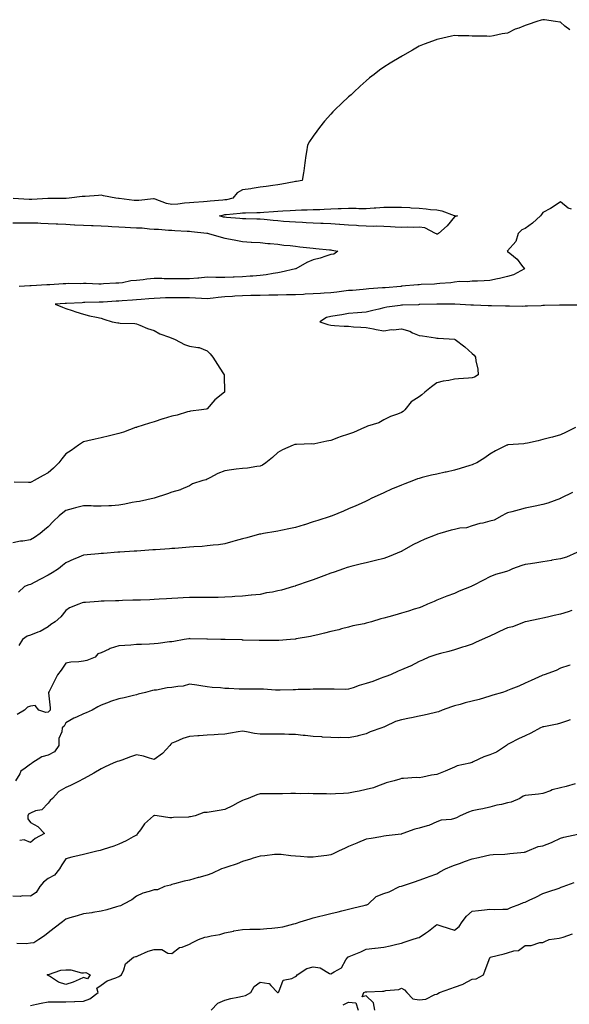
# Model space of a CAD drawing. Units: inches. Extents: x 968483 to 971123, y 7329578 to 7332218.
# Drawn here: x 968782 to 969093, y 7330385 to 7330943 of the extents above; entities that cross this region are included whole.
import ezdxf

# ---------------------------------------------------------------- set-up
doc = ezdxf.new("R2010")
doc.units = ezdxf.units.IN
doc.header["$MEASUREMENT"] = 0
doc.layers.add('Contour_96847329', color=7, linetype='Continuous', true_color=0x9122b6)

msp = doc.modelspace()

# ---------------------------------------------------------------- linework, layer by layer
at = {"layer": 'Contour_96847329'}
for points in [[(969093.33, 7330937.21, 3301), (969090.55, 7330939.42, 3301), (969088.05, 7330941.53, 3301), (969087.71, 7330941.57, 3301), (969085.19, 7330941.92, 3301), (969079.02, 7330942.89, 3301), (969078.05, 7330943.01, 3301), (969077.15, 7330942.82, 3301), (969074.58, 7330941.92, 3301), (969069.62, 7330940.35, 3301), (969068.05, 7330939.67, 3301), (969064.34, 7330938.21, 3301), (969062.37, 7330937.6, 3301), (969058.05, 7330935.36, 3301), (969055.06, 7330934.91, 3301), (969050.05, 7330933.92, 3301), (969048.05, 7330933.57, 3301), (969046.31, 7330933.65, 3301), (969039.82, 7330933.69, 3301), (969038.05, 7330933.75, 3301), (969036.15, 7330933.82, 3301), (969030.05, 7330933.92, 3301), (969028.05, 7330933.96, 3301), (969026.32, 7330933.65, 3301), (969019.01, 7330931.92, 3301), (969018.21, 7330931.76, 3301), (969018.05, 7330931.72, 3301), (969017.73, 7330931.6, 3301), (969010.88, 7330929.09, 3301), (969008.05, 7330927.93, 3301), (969004.18, 7330925.79, 3301), (968998.58, 7330922.45, 3301), (968998.05, 7330922.14, 3301), (968997.91, 7330922.05, 3301), (968997.72, 7330921.92, 3301), (968991.6, 7330918.37, 3301), (968988.05, 7330916.08, 3301), (968985.62, 7330914.35, 3301), (968982.52, 7330911.92, 3301), (968979.98, 7330909.99, 3301), (968978.05, 7330908.38, 3301), (968974.6, 7330905.36, 3301), (968970.96, 7330901.92, 3301), (968969.45, 7330900.53, 3301), (968968.05, 7330899.25, 3301), (968964.27, 7330895.7, 3301), (968960.35, 7330891.92, 3301), (968959.21, 7330890.75, 3301), (968958.05, 7330889.51, 3301), (968954.51, 7330885.47, 3301), (968951.67, 7330881.92, 3301), (968950.11, 7330879.86, 3301), (968948.05, 7330876.95, 3301), (968946.02, 7330873.95, 3301), (968944.78, 7330871.92, 3301), (968944.21, 7330868.08, 3301), (968943.93, 7330866.04, 3301), (968943.27, 7330861.92, 3301), (968942.66, 7330857.31, 3301), (968942.47, 7330856.34, 3301), (968941.81, 7330851.92, 3301), (968938.61, 7330851.37, 3301), (968938.05, 7330851.26, 3301), (968937.25, 7330851.12, 3301), (968930.21, 7330849.76, 3301), (968928.05, 7330849.41, 3301), (968925.17, 7330849.03, 3301), (968921.39, 7330848.58, 3301), (968918.05, 7330848.13, 3301), (968913.57, 7330847.43, 3301), (968912.7, 7330847.27, 3301), (968908.05, 7330846.62, 3301), (968905.03, 7330844.94, 3301), (968902.54, 7330841.92, 3301), (968898.93, 7330841.04, 3301), (968898.05, 7330840.91, 3301), (968896.88, 7330840.74, 3301), (968889.68, 7330840.29, 3301), (968888.05, 7330840.01, 3301), (968886, 7330839.87, 3301), (968880.48, 7330839.49, 3301), (968878.05, 7330839.32, 3301), (968875.22, 7330839.09, 3301), (968871.39, 7330838.58, 3301), (968868.05, 7330838.34, 3301), (968865.06, 7330838.93, 3301), (968858.67, 7330841.31, 3301), (968858.05, 7330841.47, 3301), (968857.58, 7330841.46, 3301), (968849.35, 7330840.62, 3301), (968848.05, 7330840.58, 3301), (968846.72, 7330840.59, 3301), (968838.27, 7330841.7, 3301), (968838.05, 7330841.7, 3301), (968837.83, 7330841.7, 3301), (968836.39, 7330841.92, 3301), (968829.45, 7330843.31, 3301), (968828.05, 7330843.52, 3301), (968826.47, 7330843.51, 3301), (968818.95, 7330842.81, 3301), (968818.05, 7330842.8, 3301), (968817.21, 7330842.76, 3301), (968809.87, 7330841.92, 3301), (968808.21, 7330841.76, 3301), (968808.05, 7330841.74, 3301), (968807.85, 7330841.72, 3301), (968798.26, 7330841.71, 3301), (968798.05, 7330841.7, 3301), (968797.81, 7330841.68, 3301), (968788.84, 7330841.12, 3301), (968788.05, 7330841.06, 3301), (968787.26, 7330841.12, 3301), (968778.28, 7330841.69, 3301)], [(969094.29, 7330835.68, 3300), (969092.33, 7330836.2, 3300), (969088.05, 7330839.76, 3300), (969083.29, 7330836.68, 3300), (969082.26, 7330836.13, 3300), (969078.05, 7330833.76, 3300), (969077.3, 7330832.67, 3300), (969076.68, 7330831.92, 3300), (969072.18, 7330827.79, 3300), (969068.05, 7330824.76, 3300), (969066.07, 7330823.9, 3300), (969064, 7330821.92, 3300), (969062.7, 7330817.27, 3300), (969058.05, 7330812.1, 3300), (969057.93, 7330812.03, 3300), (969057.85, 7330811.92, 3300), (969057.93, 7330811.81, 3300), (969058.05, 7330811.72, 3300), (969059.25, 7330810.72, 3300), (969063.49, 7330807.35, 3300), (969066.02, 7330803.95, 3300), (969067.63, 7330801.92, 3300), (969061.46, 7330798.51, 3300), (969058.05, 7330797.46, 3300), (969053.53, 7330796.44, 3300), (969052.3, 7330796.17, 3300), (969048.05, 7330795.23, 3300), (969044.81, 7330795.16, 3300), (969041.11, 7330794.98, 3300), (969038.05, 7330794.91, 3300), (969035.39, 7330794.58, 3300), (969030.8, 7330794.67, 3300), (969028.05, 7330794.41, 3300), (969026.01, 7330793.97, 3300), (969019.77, 7330793.64, 3300), (969018.05, 7330793.36, 3300), (969016.72, 7330793.24, 3300), (969009.09, 7330792.96, 3300), (969008.05, 7330792.88, 3300), (969007.18, 7330792.78, 3300), (968998.1, 7330791.97, 3300), (968998.05, 7330791.96, 3300), (968997.72, 7330791.92, 3300), (968988.77, 7330791.19, 3300), (968988.05, 7330791.14, 3300), (968987.21, 7330791.08, 3300), (968979.51, 7330790.46, 3300), (968978.05, 7330790.33, 3300), (968976.36, 7330790.23, 3300), (968970.32, 7330789.65, 3300), (968968.05, 7330789.52, 3300), (968965.32, 7330789.18, 3300), (968961.38, 7330788.59, 3300), (968958.05, 7330788.2, 3300), (968954.16, 7330788.04, 3300), (968952.12, 7330787.85, 3300), (968948.05, 7330787.7, 3300), (968943.59, 7330787.46, 3300), (968942.56, 7330787.41, 3300), (968938.05, 7330787.16, 3300), (968933.21, 7330787.08, 3300), (968932.9, 7330787.07, 3300), (968928.05, 7330786.99, 3300), (968923.09, 7330786.88, 3300), (968923.01, 7330786.88, 3300), (968918.05, 7330786.77, 3300), (968913.28, 7330786.69, 3300), (968912.81, 7330786.68, 3300), (968908.05, 7330786.59, 3300), (968903.62, 7330786.35, 3300), (968902.39, 7330786.26, 3300), (968898.05, 7330786.02, 3300), (968894.24, 7330785.73, 3300), (968891.4, 7330785.26, 3300), (968888.05, 7330784.97, 3300), (968884.88, 7330785.09, 3300), (968881.39, 7330785.26, 3300), (968878.05, 7330785.39, 3300), (968874.53, 7330785.43, 3300), (968871.58, 7330785.45, 3300), (968868.05, 7330785.49, 3300), (968864.53, 7330785.44, 3300), (968861.35, 7330785.22, 3300), (968858.05, 7330785.16, 3300), (968855.09, 7330784.88, 3300), (968850.7, 7330784.57, 3300), (968848.05, 7330784.32, 3300), (968845.85, 7330784.12, 3300), (968839.85, 7330783.72, 3300), (968838.05, 7330783.56, 3300), (968836.48, 7330783.5, 3300), (968829.21, 7330783.08, 3300), (968828.05, 7330783.03, 3300), (968826.95, 7330783.02, 3300), (968818.85, 7330782.72, 3300), (968818.05, 7330782.71, 3300), (968817.28, 7330782.69, 3300), (968808.41, 7330782.28, 3300), (968808.05, 7330782.27, 3300), (968807.72, 7330782.25, 3300), (968802.01, 7330781.92, 3300), (968806.25, 7330780.13, 3300), (968808.05, 7330779.49, 3300), (968811.7, 7330778.26, 3300), (968813.72, 7330777.59, 3300), (968818.05, 7330776.12, 3300), (968821.45, 7330775.32, 3300), (968825.38, 7330774.59, 3300), (968828.05, 7330774.01, 3300), (968829.56, 7330773.44, 3300), (968834.29, 7330771.92, 3300), (968837.47, 7330771.34, 3300), (968838.05, 7330771.22, 3300), (968838.82, 7330771.15, 3300), (968847.02, 7330770.9, 3300), (968848.05, 7330770.78, 3300), (968849.92, 7330770.05, 3300), (968854.29, 7330768.17, 3300), (968858.05, 7330766.9, 3300), (968861.25, 7330765.12, 3300), (968866.79, 7330763.18, 3300), (968868.05, 7330762.64, 3300), (968868.59, 7330762.45, 3300), (968869.88, 7330761.92, 3300), (968875.17, 7330759.04, 3300), (968878.05, 7330758.12, 3300), (968882.72, 7330757.26, 3300), (968883.49, 7330757.36, 3300), (968888.05, 7330755.38, 3300), (968889.83, 7330753.7, 3300), (968891.22, 7330751.92, 3300), (968893.89, 7330747.76, 3300), (968896.95, 7330743.02, 3300), (968897.66, 7330741.92, 3300), (968897.65, 7330741.51, 3300), (968897.81, 7330732.16, 3300), (968897.8, 7330731.92, 3300), (968892.38, 7330727.59, 3300), (968888.05, 7330722.64, 3300), (968887.54, 7330722.43, 3300), (968884.83, 7330721.92, 3300), (968878.7, 7330721.27, 3300), (968878.05, 7330721.07, 3300), (968876.93, 7330720.8, 3300), (968871.03, 7330718.94, 3300), (968868.05, 7330718.36, 3300), (968863.1, 7330716.97, 3300), (968863.02, 7330716.95, 3300), (968858.05, 7330715.29, 3300), (968855.46, 7330714.51, 3300), (968848.27, 7330712.14, 3300), (968848.05, 7330712.07, 3300), (968847.93, 7330712.04, 3300), (968847.52, 7330711.92, 3300), (968840.64, 7330709.33, 3300), (968838.05, 7330708.59, 3300), (968833.61, 7330707.48, 3300), (968832.76, 7330707.22, 3300), (968828.05, 7330706.2, 3300), (968824.63, 7330705.34, 3300), (968820.57, 7330704.44, 3300), (968818.05, 7330703.83, 3300), (968816.95, 7330703.03, 3300), (968815.23, 7330701.92, 3300), (968810.98, 7330698.99, 3300), (968808.05, 7330697.16, 3300), (968805.76, 7330694.21, 3300), (968804.06, 7330691.92, 3300), (968800.98, 7330688.99, 3300), (968798.05, 7330686.31, 3300), (968795.24, 7330684.73, 3300), (968790.16, 7330681.92, 3300), (968788.73, 7330681.24, 3300), (968788.05, 7330680.93, 3300), (968786.94, 7330680.81, 3300), (968778.88, 7330681.09, 3300)], [(968778.05, 7330827.91, 3301), (968782.06, 7330827.91, 3301), (968784.13, 7330828, 3301), (968788.05, 7330827.99, 3301), (968792.12, 7330827.85, 3301), (968793.89, 7330827.76, 3301), (968798.05, 7330827.61, 3301), (968802.57, 7330827.4, 3301), (968803.46, 7330827.34, 3301), (968808.05, 7330827.13, 3301), (968812.96, 7330826.83, 3301), (968813.14, 7330826.83, 3301), (968818.05, 7330826.55, 3301), (968822.54, 7330826.42, 3301), (968823.58, 7330826.4, 3301), (968828.05, 7330826.26, 3301), (968832.08, 7330825.96, 3301), (968834.07, 7330825.9, 3301), (968838.05, 7330825.63, 3301), (968841.57, 7330825.44, 3301), (968844.6, 7330825.36, 3301), (968848.05, 7330825.19, 3301), (968851.17, 7330825.05, 3301), (968855.46, 7330824.51, 3301), (968858.05, 7330824.38, 3301), (968860.48, 7330824.35, 3301), (968866.21, 7330823.76, 3301), (968868.05, 7330823.74, 3301), (968869.79, 7330823.66, 3301), (968876.71, 7330823.26, 3301), (968878.05, 7330823.2, 3301), (968879.22, 7330823.09, 3301), (968887.9, 7330822.07, 3301), (968888.05, 7330822.05, 3301), (968888.16, 7330822.03, 3301), (968888.86, 7330821.92, 3301), (968895.96, 7330819.83, 3301), (968898.05, 7330819.24, 3301), (968901.33, 7330818.64, 3301), (968904.23, 7330818.1, 3301), (968908.05, 7330817.41, 3301), (968912.9, 7330817.07, 3301), (968913.17, 7330817.04, 3301), (968918.05, 7330816.71, 3301), (968922.42, 7330816.29, 3301), (968923.76, 7330816.21, 3301), (968928.05, 7330815.81, 3301), (968931.48, 7330815.35, 3301), (968934.95, 7330815.02, 3301), (968938.05, 7330814.63, 3301), (968940.45, 7330814.33, 3301), (968946.15, 7330813.82, 3301), (968948.05, 7330813.6, 3301), (968949.59, 7330813.46, 3301), (968957.35, 7330812.62, 3301), (968958.05, 7330812.55, 3301), (968958.61, 7330812.48, 3301), (968962.08, 7330811.92, 3301), (968959.74, 7330810.23, 3301), (968958.05, 7330809.95, 3301), (968955.21, 7330809.07, 3301), (968951.97, 7330808, 3301), (968948.05, 7330806.88, 3301), (968944.47, 7330805.51, 3301), (968938.31, 7330801.92, 3301), (968938.11, 7330801.87, 3301), (968938.05, 7330801.86, 3301), (968937.97, 7330801.84, 3301), (968929.99, 7330799.98, 3301), (968928.05, 7330799.65, 3301), (968925.37, 7330799.24, 3301), (968921.42, 7330798.55, 3301), (968918.05, 7330798.06, 3301), (968913.91, 7330797.78, 3301), (968912.35, 7330797.63, 3301), (968908.05, 7330797.35, 3301), (968903.29, 7330797.16, 3301), (968902.81, 7330797.17, 3301), (968898.05, 7330796.96, 3301), (968893.15, 7330797.02, 3301), (968892.94, 7330797.03, 3301), (968888.05, 7330797.1, 3301), (968883.36, 7330796.6, 3301), (968882.78, 7330796.64, 3301), (968878.05, 7330796.28, 3301), (968873.77, 7330796.2, 3301), (968872.39, 7330796.25, 3301), (968868.05, 7330796.19, 3301), (968863.7, 7330796.26, 3301), (968862.45, 7330796.33, 3301), (968858.05, 7330796.4, 3301), (968853.91, 7330796.07, 3301), (968851.84, 7330795.71, 3301), (968848.05, 7330795.34, 3301), (968844.93, 7330795.04, 3301), (968840.15, 7330794.02, 3301), (968838.05, 7330793.76, 3301), (968836.27, 7330793.7, 3301), (968829.45, 7330793.31, 3301), (968828.05, 7330793.26, 3301), (968826.71, 7330793.25, 3301), (968819.65, 7330793.52, 3301), (968818.05, 7330793.52, 3301), (968816.5, 7330793.47, 3301), (968809.62, 7330793.49, 3301), (968808.05, 7330793.44, 3301), (968806.61, 7330793.36, 3301), (968798.96, 7330792.83, 3301), (968798.05, 7330792.77, 3301), (968797.23, 7330792.74, 3301), (968788.41, 7330792.28, 3301), (968788.05, 7330792.26, 3301), (968787.72, 7330792.25, 3301), (968781.63, 7330791.92, 3301)], [(969097.42, 7330781.3, 3299), (969088.69, 7330781.28, 3299), (969088.05, 7330781.28, 3299), (969087.41, 7330781.28, 3299), (969078.95, 7330781.02, 3299), (969078.05, 7330781.02, 3299), (969077.11, 7330780.99, 3299), (969069.28, 7330780.69, 3299), (969068.05, 7330780.65, 3299), (969066.76, 7330780.63, 3299), (969059.18, 7330780.79, 3299), (969058.05, 7330780.77, 3299), (969056.89, 7330780.75, 3299), (969048.99, 7330780.99, 3299), (969048.05, 7330780.97, 3299), (969047.09, 7330780.96, 3299), (969038.74, 7330781.23, 3299), (969038.05, 7330781.22, 3299), (969037.35, 7330781.22, 3299), (969028.18, 7330781.79, 3299), (969027.91, 7330781.79, 3299), (969018.05, 7330781.92, 3299), (969008.35, 7330781.61, 3299), (969008.05, 7330781.59, 3299), (969007.69, 7330781.56, 3299), (968998.64, 7330781.33, 3299), (968998.05, 7330781.27, 3299), (968997.24, 7330781.11, 3299), (968989.81, 7330780.16, 3299), (968988.05, 7330779.78, 3299), (968985.17, 7330779.04, 3299), (968981.73, 7330778.24, 3299), (968978.05, 7330777.24, 3299), (968973.06, 7330776.91, 3299), (968973.03, 7330776.91, 3299), (968968.05, 7330776.57, 3299), (968964.19, 7330775.78, 3299), (968961.64, 7330775.51, 3299), (968958.05, 7330774.89, 3299), (968955.62, 7330774.36, 3299), (968951.8, 7330771.92, 3299), (968956.39, 7330770.26, 3299), (968958.05, 7330769.97, 3299), (968960.13, 7330769.84, 3299), (968965.62, 7330769.49, 3299), (968968.05, 7330769.34, 3299), (968970.9, 7330769.06, 3299), (968975.01, 7330768.88, 3299), (968978.05, 7330768.56, 3299), (968982.12, 7330767.84, 3299), (968983.68, 7330767.55, 3299), (968988.05, 7330766.81, 3299), (968992.41, 7330767.57, 3299), (968993.54, 7330767.4, 3299), (968998.05, 7330767.86, 3299), (969002.72, 7330766.58, 3299), (969004.26, 7330765.71, 3299), (969008.05, 7330764.05, 3299), (969009.96, 7330763.84, 3299), (969017.18, 7330762.78, 3299), (969018.05, 7330762.68, 3299), (969018.76, 7330762.63, 3299), (969028, 7330761.96, 3299), (969028.05, 7330761.96, 3299), (969028.09, 7330761.96, 3299), (969028.33, 7330761.92, 3299), (969033.91, 7330757.78, 3299), (969038.05, 7330753.93, 3299), (969039.09, 7330752.96, 3299), (969039.99, 7330751.92, 3299), (969040.18, 7330749.79, 3299), (969041.17, 7330745.04, 3299), (969041.37, 7330741.92, 3299), (969039.4, 7330740.57, 3299), (969038.05, 7330740.14, 3299), (969036.03, 7330739.9, 3299), (969030.32, 7330739.65, 3299), (969028.05, 7330739.33, 3299), (969024.74, 7330738.61, 3299), (969021.66, 7330738.31, 3299), (969018.05, 7330737.26, 3299), (969015, 7330734.97, 3299), (969011.28, 7330731.92, 3299), (969009.47, 7330730.5, 3299), (969008.05, 7330729.42, 3299), (969003.5, 7330726.48, 3299), (968999.86, 7330721.92, 3299), (968998.87, 7330721.09, 3299), (968998.05, 7330720.53, 3299), (968995.69, 7330719.55, 3299), (968991.79, 7330718.18, 3299), (968988.05, 7330716.31, 3299), (968985.28, 7330714.69, 3299), (968978.79, 7330712.67, 3299), (968978.05, 7330712.36, 3299), (968977.73, 7330712.24, 3299), (968977.13, 7330711.92, 3299), (968970.9, 7330709.07, 3299), (968968.05, 7330708.29, 3299), (968963.31, 7330706.66, 3299), (968962.43, 7330706.3, 3299), (968958.05, 7330704.64, 3299), (968955.75, 7330704.22, 3299), (968948.92, 7330702.79, 3299), (968948.05, 7330702.63, 3299), (968947.32, 7330702.65, 3299), (968938.55, 7330702.41, 3299), (968938.05, 7330702.43, 3299), (968937.64, 7330702.33, 3299), (968936.68, 7330701.92, 3299), (968930.63, 7330699.34, 3299), (968928.05, 7330697.75, 3299), (968924.94, 7330695.03, 3299), (968921.16, 7330691.92, 3299), (968919.32, 7330690.66, 3299), (968918.05, 7330690.12, 3299), (968916.08, 7330689.94, 3299), (968910.94, 7330689.03, 3299), (968908.05, 7330688.81, 3299), (968904.44, 7330688.31, 3299), (968901.9, 7330688.07, 3299), (968898.05, 7330687.46, 3299), (968894, 7330685.97, 3299), (968889.53, 7330683.4, 3299), (968888.05, 7330682.66, 3299), (968887.55, 7330682.42, 3299), (968885.59, 7330681.92, 3299), (968879.82, 7330680.15, 3299), (968878.05, 7330679.03, 3299), (968873.2, 7330676.78, 3299), (968872.86, 7330676.73, 3299), (968868.05, 7330675.33, 3299), (968865.51, 7330674.46, 3299), (968858.1, 7330671.96, 3299), (968858.05, 7330671.95, 3299), (968858.03, 7330671.94, 3299), (968857.95, 7330671.92, 3299), (968849.82, 7330670.16, 3299), (968848.05, 7330669.87, 3299), (968845.55, 7330669.42, 3299), (968841.45, 7330668.52, 3299), (968838.05, 7330667.95, 3299), (968833.83, 7330667.7, 3299), (968832.32, 7330667.65, 3299), (968828.05, 7330667.38, 3299), (968823.64, 7330667.5, 3299), (968822.4, 7330667.57, 3299), (968818.05, 7330667.7, 3299), (968813.54, 7330666.44, 3299), (968812.22, 7330666.09, 3299), (968808.05, 7330664.95, 3299), (968806.3, 7330663.67, 3299), (968804.24, 7330661.92, 3299), (968801.11, 7330658.86, 3299), (968798.05, 7330655.79, 3299), (968795.92, 7330654.05, 3299), (968793.6, 7330651.92, 3299), (968790.36, 7330649.6, 3299), (968788.05, 7330648.31, 3299), (968783.74, 7330647.61, 3299), (968782.43, 7330647.54, 3299), (968778.05, 7330646.62, 3299)], [(969096.55, 7330711.92, 3298), (969090.75, 7330709.22, 3298), (969088.05, 7330707.87, 3298), (969083.4, 7330706.57, 3298), (969082.45, 7330706.33, 3298), (969078.05, 7330705.13, 3298), (969075.44, 7330704.52, 3298), (969069.29, 7330703.16, 3298), (969068.05, 7330702.88, 3298), (969067.23, 7330702.74, 3298), (969058.23, 7330702.09, 3298), (969058.05, 7330702.07, 3298), (969057.93, 7330702.04, 3298), (969057.62, 7330701.92, 3298), (969051.17, 7330698.8, 3298), (969048.05, 7330696.93, 3298), (969045.1, 7330694.86, 3298), (969040.66, 7330691.92, 3298), (969038.77, 7330691.2, 3298), (969038.05, 7330690.93, 3298), (969036.63, 7330690.5, 3298), (969031.24, 7330688.73, 3298), (969028.05, 7330687.85, 3298), (969023.24, 7330686.73, 3298), (969022.79, 7330686.65, 3298), (969018.05, 7330685.65, 3298), (969015.05, 7330684.92, 3298), (969009.74, 7330683.6, 3298), (969008.05, 7330683.19, 3298), (969007.09, 7330682.88, 3298), (969004.76, 7330681.92, 3298), (968999.94, 7330680.03, 3298), (968998.05, 7330679.39, 3298), (968993.8, 7330677.68, 3298), (968992.68, 7330677.29, 3298), (968988.05, 7330674.97, 3298), (968985.98, 7330673.99, 3298), (968981.27, 7330671.92, 3298), (968979.09, 7330670.88, 3298), (968978.05, 7330670.33, 3298), (968975.16, 7330669.02, 3298), (968972.26, 7330667.71, 3298), (968968.05, 7330665.83, 3298), (968965.29, 7330664.68, 3298), (968958.69, 7330661.92, 3298), (968958.22, 7330661.75, 3298), (968958.05, 7330661.7, 3298), (968957.72, 7330661.58, 3298), (968950.59, 7330659.39, 3298), (968948.05, 7330658.49, 3298), (968943.06, 7330656.91, 3298), (968943.02, 7330656.9, 3298), (968938.05, 7330655.33, 3298), (968935.26, 7330654.72, 3298), (968929.72, 7330653.59, 3298), (968928.05, 7330653.23, 3298), (968926.85, 7330653.12, 3298), (968919.88, 7330651.92, 3298), (968918.32, 7330651.65, 3298), (968918.05, 7330651.6, 3298), (968917.62, 7330651.49, 3298), (968910.4, 7330649.57, 3298), (968908.05, 7330648.95, 3298), (968903.87, 7330647.74, 3298), (968902.64, 7330647.33, 3298), (968898.05, 7330646.18, 3298), (968894.38, 7330645.59, 3298), (968891.5, 7330645.36, 3298), (968888.05, 7330644.88, 3298), (968885.3, 7330644.67, 3298), (968880.44, 7330644.32, 3298), (968878.05, 7330644.13, 3298), (968875.99, 7330643.98, 3298), (968869.65, 7330643.53, 3298), (968868.05, 7330643.41, 3298), (968866.65, 7330643.31, 3298), (968858.89, 7330642.76, 3298), (968858.05, 7330642.71, 3298), (968857.32, 7330642.65, 3298), (968848.15, 7330642.02, 3298), (968848.05, 7330642.01, 3298), (968847.96, 7330642, 3298), (968846.72, 7330641.92, 3298), (968838.61, 7330641.37, 3298), (968838.05, 7330641.33, 3298), (968837.42, 7330641.29, 3298), (968829.3, 7330640.67, 3298), (968828.05, 7330640.6, 3298), (968826.59, 7330640.46, 3298), (968820.12, 7330639.85, 3298), (968818.05, 7330639.65, 3298), (968814.14, 7330638.01, 3298), (968812.59, 7330637.38, 3298), (968808.05, 7330635.41, 3298), (968806.22, 7330633.74, 3298), (968803.93, 7330631.92, 3298), (968800.35, 7330629.62, 3298), (968798.05, 7330628.35, 3298), (968793.8, 7330626.17, 3298), (968790.5, 7330624.38, 3298), (968788.05, 7330623.06, 3298), (968787.13, 7330622.84, 3298), (968784.75, 7330621.92, 3298), (968781.31, 7330618.66, 3298)], [(969094.88, 7330675.09, 3297), (969088.16, 7330671.92, 3297), (969088.09, 7330671.88, 3297), (969088.05, 7330671.86, 3297), (969087.96, 7330671.83, 3297), (969080.84, 7330669.13, 3297), (969078.05, 7330668.43, 3297), (969073.62, 7330667.48, 3297), (969072.67, 7330667.3, 3297), (969068.05, 7330666.25, 3297), (969064.7, 7330665.27, 3297), (969060.41, 7330664.29, 3297), (969058.05, 7330663.66, 3297), (969056.83, 7330663.14, 3297), (969054.73, 7330661.92, 3297), (969050.43, 7330659.53, 3297), (969048.05, 7330658.89, 3297), (969044.02, 7330657.89, 3297), (969042.35, 7330657.62, 3297), (969038.05, 7330656.24, 3297), (969034.85, 7330655.12, 3297), (969031.03, 7330654.9, 3297), (969028.05, 7330654.23, 3297), (969026.17, 7330653.8, 3297), (969019.71, 7330651.92, 3297), (969018.48, 7330651.5, 3297), (969018.05, 7330651.38, 3297), (969017.13, 7330651, 3297), (969011.29, 7330648.68, 3297), (969008.05, 7330647.27, 3297), (969004.46, 7330645.51, 3297), (968998.22, 7330641.92, 3297), (968998.12, 7330641.86, 3297), (968998.05, 7330641.82, 3297), (968997.88, 7330641.75, 3297), (968991.08, 7330638.89, 3297), (968988.05, 7330637.76, 3297), (968983.34, 7330636.63, 3297), (968982.59, 7330636.47, 3297), (968978.05, 7330635.42, 3297), (968975.3, 7330634.68, 3297), (968969.35, 7330633.21, 3297), (968968.05, 7330632.88, 3297), (968967.35, 7330632.63, 3297), (968965.26, 7330631.92, 3297), (968959.9, 7330630.07, 3297), (968958.05, 7330629.47, 3297), (968954.07, 7330627.93, 3297), (968952.62, 7330627.35, 3297), (968948.05, 7330625.69, 3297), (968945.23, 7330624.74, 3297), (968938.6, 7330622.47, 3297), (968938.05, 7330622.29, 3297), (968937.77, 7330622.2, 3297), (968936.84, 7330621.92, 3297), (968930.05, 7330619.92, 3297), (968928.05, 7330619.4, 3297), (968924.92, 7330618.79, 3297), (968921.7, 7330618.26, 3297), (968918.05, 7330617.48, 3297), (968913.1, 7330616.97, 3297), (968913.01, 7330616.96, 3297), (968908.05, 7330616.45, 3297), (968903.77, 7330616.2, 3297), (968902.23, 7330616.1, 3297), (968898.05, 7330615.86, 3297), (968894.21, 7330615.76, 3297), (968891.91, 7330615.78, 3297), (968888.05, 7330615.69, 3297), (968884.32, 7330615.65, 3297), (968881.87, 7330615.73, 3297), (968878.05, 7330615.69, 3297), (968874.51, 7330615.46, 3297), (968871.39, 7330615.26, 3297), (968868.05, 7330615.05, 3297), (968865.08, 7330614.89, 3297), (968860.82, 7330614.7, 3297), (968858.05, 7330614.56, 3297), (968855.52, 7330614.45, 3297), (968850.38, 7330614.26, 3297), (968848.05, 7330614.16, 3297), (968845.88, 7330614.09, 3297), (968840.04, 7330613.91, 3297), (968838.05, 7330613.85, 3297), (968836.17, 7330613.8, 3297), (968829.76, 7330613.63, 3297), (968828.05, 7330613.58, 3297), (968826.51, 7330613.46, 3297), (968819.09, 7330612.95, 3297), (968818.05, 7330612.88, 3297), (968817.32, 7330612.65, 3297), (968815.38, 7330611.92, 3297), (968810.19, 7330609.79, 3297), (968808.05, 7330608.36, 3297), (968805.18, 7330604.8, 3297), (968801.93, 7330601.92, 3297), (968799.6, 7330600.37, 3297), (968798.05, 7330599.1, 3297), (968793.53, 7330596.44, 3297), (968792.2, 7330596.08, 3297), (968788.05, 7330594.43, 3297), (968786.21, 7330593.75, 3297), (968783.58, 7330591.92, 3297), (968781.51, 7330588.46, 3297)], [(969097.23, 7330641.1, 3296), (969091.37, 7330638.6, 3296), (969088.05, 7330637.62, 3296), (969083.18, 7330636.79, 3296), (969082.85, 7330636.73, 3296), (969078.05, 7330635.88, 3296), (969074.69, 7330635.27, 3296), (969070.98, 7330634.85, 3296), (969068.05, 7330634.38, 3296), (969066.11, 7330633.86, 3296), (969060.93, 7330631.92, 3296), (969058.97, 7330631, 3296), (969058.05, 7330630.69, 3296), (969056.19, 7330630.07, 3296), (969051.2, 7330628.77, 3296), (969048.05, 7330627.41, 3296), (969044.51, 7330625.46, 3296), (969038.65, 7330622.52, 3296), (969038.05, 7330622.21, 3296), (969037.84, 7330622.13, 3296), (969037.4, 7330621.92, 3296), (969030.75, 7330619.22, 3296), (969028.05, 7330618.04, 3296), (969023.59, 7330616.38, 3296), (969021.77, 7330615.64, 3296), (969018.05, 7330614.18, 3296), (969016.45, 7330613.52, 3296), (969012.82, 7330611.92, 3296), (969009.48, 7330610.49, 3296), (969008.05, 7330609.92, 3296), (969005.12, 7330608.99, 3296), (969001.98, 7330607.99, 3296), (968998.05, 7330606.74, 3296), (968994.23, 7330605.74, 3296), (968990.9, 7330604.77, 3296), (968988.05, 7330603.98, 3296), (968986.41, 7330603.57, 3296), (968980.98, 7330601.92, 3296), (968978.69, 7330601.28, 3296), (968978.05, 7330601.09, 3296), (968976.96, 7330600.83, 3296), (968970.42, 7330599.55, 3296), (968968.05, 7330598.9, 3296), (968964, 7330597.86, 3296), (968962.55, 7330597.41, 3296), (968958.05, 7330596.44, 3296), (968954.5, 7330595.48, 3296), (968950.73, 7330594.6, 3296), (968948.05, 7330593.92, 3296), (968946.43, 7330593.55, 3296), (968938.32, 7330592.19, 3296), (968938.05, 7330592.13, 3296), (968937.84, 7330592.12, 3296), (968935.19, 7330591.92, 3296), (968928.58, 7330591.39, 3296), (968928.05, 7330591.36, 3296), (968927.47, 7330591.34, 3296), (968918.56, 7330591.41, 3296), (968918.05, 7330591.39, 3296), (968917.54, 7330591.41, 3296), (968908.37, 7330591.59, 3296), (968908.05, 7330591.61, 3296), (968907.76, 7330591.63, 3296), (968898.15, 7330591.82, 3296), (968897.96, 7330591.83, 3296), (968895.86, 7330591.92, 3296), (968888.29, 7330592.16, 3296), (968888.05, 7330592.17, 3296), (968887.79, 7330592.18, 3296), (968878.51, 7330592.37, 3296), (968878.05, 7330592.39, 3296), (968877.63, 7330592.34, 3296), (968875, 7330591.92, 3296), (968869.12, 7330590.85, 3296), (968868.05, 7330590.67, 3296), (968866.64, 7330590.51, 3296), (968860.28, 7330589.69, 3296), (968858.05, 7330589.45, 3296), (968855.46, 7330589.33, 3296), (968850.85, 7330589.12, 3296), (968848.05, 7330589, 3296), (968844.9, 7330588.77, 3296), (968841.4, 7330588.58, 3296), (968838.05, 7330588.33, 3296), (968833.16, 7330586.82, 3296), (968832.65, 7330586.51, 3296), (968828.05, 7330584.31, 3296), (968826.22, 7330583.75, 3296), (968824.58, 7330581.92, 3296), (968819.88, 7330580.09, 3296), (968818.05, 7330579.63, 3296), (968815.36, 7330579.23, 3296), (968810.9, 7330579.07, 3296), (968808.05, 7330578.54, 3296), (968805.49, 7330574.48, 3296), (968803.26, 7330571.92, 3296), (968801.56, 7330568.41, 3296), (968798.62, 7330562.48, 3296), (968798.33, 7330561.92, 3296), (968798.29, 7330561.68, 3296), (968799.23, 7330553.1, 3296), (968799.1, 7330551.92, 3296), (968798.7, 7330551.27, 3296), (968798.05, 7330550.77, 3296), (968796.77, 7330550.64, 3296), (968792.73, 7330551.92, 3296), (968790.67, 7330554.54, 3296), (968788.05, 7330554.23, 3296), (968786.32, 7330553.64, 3296), (968784.62, 7330551.92, 3296), (968780.52, 7330549.45, 3296)], [(969094.41, 7330608.27, 3295), (969092.31, 7330607.66, 3295), (969088.05, 7330606.27, 3295), (969084.47, 7330605.51, 3295), (969080.67, 7330604.54, 3295), (969078.05, 7330603.94, 3295), (969076.35, 7330603.62, 3295), (969068.19, 7330601.92, 3295), (969068.05, 7330601.89, 3295), (969068.01, 7330601.88, 3295), (969060.89, 7330599.07, 3295), (969058.05, 7330598.42, 3295), (969053.54, 7330596.43, 3295), (969051.68, 7330595.55, 3295), (969048.05, 7330593.87, 3295), (969046.75, 7330593.21, 3295), (969043.76, 7330591.92, 3295), (969039.85, 7330590.13, 3295), (969038.05, 7330589.22, 3295), (969034.12, 7330588, 3295), (969032.48, 7330587.49, 3295), (969028.05, 7330586.09, 3295), (969024.78, 7330585.19, 3295), (969020.15, 7330584.02, 3295), (969018.05, 7330583.46, 3295), (969016.93, 7330583.04, 3295), (969013.55, 7330581.92, 3295), (969009.83, 7330580.14, 3295), (969008.05, 7330579.41, 3295), (969003.14, 7330576.83, 3295), (969002.86, 7330576.73, 3295), (968998.05, 7330574.68, 3295), (968996.07, 7330573.9, 3295), (968991.73, 7330571.92, 3295), (968989.09, 7330570.88, 3295), (968988.05, 7330570.52, 3295), (968985.88, 7330569.75, 3295), (968981.83, 7330568.15, 3295), (968978.05, 7330566.95, 3295), (968974.09, 7330565.89, 3295), (968970.67, 7330564.54, 3295), (968968.05, 7330563.68, 3295), (968966.3, 7330563.67, 3295), (968959.84, 7330563.71, 3295), (968958.05, 7330563.69, 3295), (968956.22, 7330563.75, 3295), (968949.82, 7330563.69, 3295), (968948.05, 7330563.75, 3295), (968946.36, 7330563.61, 3295), (968939.63, 7330563.5, 3295), (968938.05, 7330563.38, 3295), (968936.64, 7330563.33, 3295), (968929.37, 7330563.23, 3295), (968928.05, 7330563.18, 3295), (968926.76, 7330563.2, 3295), (968919.85, 7330563.72, 3295), (968918.05, 7330563.74, 3295), (968916.15, 7330563.82, 3295), (968909.88, 7330563.75, 3295), (968908.05, 7330563.84, 3295), (968906.17, 7330563.8, 3295), (968900.34, 7330564.21, 3295), (968898.05, 7330564.18, 3295), (968895.51, 7330564.46, 3295), (968890.79, 7330564.66, 3295), (968888.05, 7330565.01, 3295), (968884.38, 7330565.59, 3295), (968882.1, 7330565.97, 3295), (968878.05, 7330566.61, 3295), (968874.42, 7330565.55, 3295), (968871.49, 7330565.36, 3295), (968868.05, 7330564.65, 3295), (968865.36, 7330564.6, 3295), (968859.35, 7330563.22, 3295), (968858.05, 7330563.19, 3295), (968857.01, 7330562.96, 3295), (968853.05, 7330561.92, 3295), (968849.07, 7330560.91, 3295), (968848.05, 7330560.6, 3295), (968846.32, 7330560.19, 3295), (968841.02, 7330558.95, 3295), (968838.05, 7330558.23, 3295), (968833.26, 7330556.71, 3295), (968832.52, 7330556.4, 3295), (968828.05, 7330554.69, 3295), (968826.21, 7330553.76, 3295), (968822.95, 7330551.92, 3295), (968819.54, 7330550.43, 3295), (968818.05, 7330549.84, 3295), (968814.08, 7330547.94, 3295), (968812.63, 7330547.34, 3295), (968808.05, 7330544.64, 3295), (968807.19, 7330542.78, 3295), (968805.9, 7330541.92, 3295), (968805.79, 7330539.66, 3295), (968804.17, 7330535.8, 3295), (968804.09, 7330531.92, 3295), (968801.61, 7330528.36, 3295), (968798.05, 7330526.4, 3295), (968794.55, 7330525.41, 3295), (968788.85, 7330521.92, 3295), (968788.45, 7330521.52, 3295), (968788.05, 7330521.24, 3295), (968785.11, 7330518.98, 3295), (968782.62, 7330517.35, 3295), (968781.97, 7330515.84, 3295), (968779.6, 7330511.92, 3295)], [(969093.54, 7330577.41, 3294), (969092.72, 7330577.25, 3294), (969088.05, 7330575.67, 3294), (969085.54, 7330574.43, 3294), (969078.75, 7330571.92, 3294), (969078.05, 7330571.66, 3294), (969077.57, 7330571.44, 3294), (969071.31, 7330568.66, 3294), (969068.05, 7330567.18, 3294), (969064.44, 7330565.53, 3294), (969059.92, 7330563.79, 3294), (969058.05, 7330563.01, 3294), (969057.31, 7330562.66, 3294), (969055.25, 7330561.92, 3294), (969049.64, 7330560.32, 3294), (969048.05, 7330559.76, 3294), (969045.04, 7330558.92, 3294), (969042.03, 7330557.94, 3294), (969038.05, 7330556.94, 3294), (969034, 7330555.98, 3294), (969031.27, 7330555.15, 3294), (969028.05, 7330554.29, 3294), (969026.24, 7330553.72, 3294), (969021, 7330551.92, 3294), (969019, 7330550.98, 3294), (969018.05, 7330550.65, 3294), (969016.46, 7330550.32, 3294), (969010.94, 7330549.03, 3294), (969008.05, 7330548.51, 3294), (969003.75, 7330547.62, 3294), (969002.61, 7330547.35, 3294), (968998.05, 7330546.47, 3294), (968994.58, 7330545.39, 3294), (968988.7, 7330542.57, 3294), (968988.05, 7330542.31, 3294), (968987.79, 7330542.18, 3294), (968986.91, 7330541.92, 3294), (968980.32, 7330539.65, 3294), (968978.05, 7330538.55, 3294), (968973.49, 7330537.36, 3294), (968972.84, 7330537.13, 3294), (968968.05, 7330536.16, 3294), (968963.66, 7330536.32, 3294), (968962.39, 7330536.25, 3294), (968958.05, 7330536.44, 3294), (968953.3, 7330536.66, 3294), (968952.84, 7330536.71, 3294), (968948.05, 7330536.9, 3294), (968943.58, 7330537.44, 3294), (968942.39, 7330537.58, 3294), (968938.05, 7330538.1, 3294), (968934.26, 7330538.14, 3294), (968931.75, 7330538.22, 3294), (968928.05, 7330538.26, 3294), (968924.49, 7330538.36, 3294), (968921.73, 7330538.23, 3294), (968918.05, 7330538.33, 3294), (968914.74, 7330538.61, 3294), (968910.29, 7330539.68, 3294), (968908.05, 7330539.94, 3294), (968905.67, 7330539.54, 3294), (968901.17, 7330538.79, 3294), (968898.05, 7330538.27, 3294), (968894.21, 7330538.09, 3294), (968891.99, 7330537.98, 3294), (968888.05, 7330537.8, 3294), (968883.51, 7330537.38, 3294), (968882.7, 7330537.27, 3294), (968878.05, 7330536.89, 3294), (968874.19, 7330535.78, 3294), (968870.06, 7330533.93, 3294), (968868.05, 7330533.19, 3294), (968867.41, 7330532.56, 3294), (968866.91, 7330531.92, 3294), (968862.74, 7330527.23, 3294), (968858.05, 7330524.01, 3294), (968855.32, 7330524.65, 3294), (968852.02, 7330525.89, 3294), (968848.05, 7330526.54, 3294), (968844.6, 7330525.37, 3294), (968839.76, 7330523.63, 3294), (968838.05, 7330523.03, 3294), (968837.13, 7330522.84, 3294), (968834.88, 7330521.92, 3294), (968830.3, 7330519.68, 3294), (968828.05, 7330518.61, 3294), (968823.84, 7330516.13, 3294), (968820.49, 7330514.37, 3294), (968818.05, 7330513.03, 3294), (968817.34, 7330512.63, 3294), (968815.99, 7330511.92, 3294), (968810.73, 7330509.24, 3294), (968808.05, 7330507.98, 3294), (968804.17, 7330505.8, 3294), (968800.43, 7330501.92, 3294), (968799.28, 7330500.69, 3294), (968798.05, 7330499.18, 3294), (968794.49, 7330495.48, 3294), (968790.93, 7330494.8, 3294), (968788.05, 7330493.57, 3294), (968786.93, 7330493.04, 3294), (968786.52, 7330491.92, 3294), (968786.48, 7330490.35, 3294), (968788.05, 7330488.3, 3294), (968792.15, 7330486.02, 3294), (968795.92, 7330481.92, 3294), (968790.76, 7330479.21, 3294), (968788.05, 7330476.96, 3294), (968784.46, 7330478.33, 3294), (968781.94, 7330478.03, 3294)], [(969093.52, 7330546.45, 3293), (969092.01, 7330545.87, 3293), (969088.05, 7330544.43, 3293), (969086.1, 7330543.87, 3293), (969078.64, 7330542.5, 3293), (969078.05, 7330542.36, 3293), (969077.69, 7330542.29, 3293), (969076.7, 7330541.92, 3293), (969071.17, 7330538.8, 3293), (969068.05, 7330537.35, 3293), (969064.3, 7330535.67, 3293), (969059.13, 7330533, 3293), (969058.05, 7330532.47, 3293), (969057.75, 7330532.22, 3293), (969057.5, 7330531.92, 3293), (969051.81, 7330528.16, 3293), (969048.05, 7330526.54, 3293), (969044.57, 7330525.4, 3293), (969038.64, 7330522.51, 3293), (969038.05, 7330522.26, 3293), (969037.79, 7330522.18, 3293), (969036.66, 7330521.92, 3293), (969029.61, 7330520.36, 3293), (969028.05, 7330519.61, 3293), (969023.97, 7330517.83, 3293), (969022.73, 7330517.25, 3293), (969018.05, 7330515.48, 3293), (969014.99, 7330514.98, 3293), (969010.11, 7330513.99, 3293), (969008.05, 7330513.62, 3293), (969006.31, 7330513.66, 3293), (968999.23, 7330513.1, 3293), (968998.05, 7330513.13, 3293), (968997.14, 7330512.83, 3293), (968993.93, 7330511.92, 3293), (968989.34, 7330510.64, 3293), (968988.05, 7330510.15, 3293), (968985.39, 7330509.26, 3293), (968982.09, 7330507.88, 3293), (968978.05, 7330506.84, 3293), (968973.98, 7330505.99, 3293), (968971.77, 7330505.64, 3293), (968968.05, 7330504.93, 3293), (968965.22, 7330504.75, 3293), (968960.64, 7330504.51, 3293), (968958.05, 7330504.34, 3293), (968955.5, 7330504.47, 3293), (968950.55, 7330504.42, 3293), (968948.05, 7330504.56, 3293), (968945.28, 7330504.69, 3293), (968940.68, 7330504.55, 3293), (968938.05, 7330504.69, 3293), (968935.34, 7330504.63, 3293), (968930.62, 7330504.49, 3293), (968928.05, 7330504.43, 3293), (968925.48, 7330504.49, 3293), (968920.54, 7330504.41, 3293), (968918.05, 7330504.46, 3293), (968916.1, 7330503.87, 3293), (968911.21, 7330501.92, 3293), (968908.9, 7330501.07, 3293), (968908.05, 7330500.68, 3293), (968905.47, 7330499.35, 3293), (968902.32, 7330497.65, 3293), (968898.05, 7330495.63, 3293), (968894.86, 7330495.11, 3293), (968890.34, 7330494.21, 3293), (968888.05, 7330493.81, 3293), (968886.11, 7330493.86, 3293), (968881.24, 7330491.92, 3293), (968878.54, 7330491.43, 3293), (968878.05, 7330491.42, 3293), (968877.44, 7330491.32, 3293), (968868.92, 7330491.05, 3293), (968868.05, 7330490.85, 3293), (968866.99, 7330490.85, 3293), (968859.68, 7330491.92, 3293), (968858.28, 7330492.16, 3293), (968858.05, 7330492.2, 3293), (968857.87, 7330492.1, 3293), (968857.67, 7330491.92, 3293), (968852.58, 7330487.39, 3293), (968850.26, 7330484.13, 3293), (968848.58, 7330481.92, 3293), (968848.36, 7330481.61, 3293), (968848.05, 7330481.06, 3293), (968846.2, 7330480.08, 3293), (968842.21, 7330477.76, 3293), (968838.05, 7330475.98, 3293), (968835.13, 7330474.84, 3293), (968829.12, 7330472.99, 3293), (968828.05, 7330472.62, 3293), (968827.51, 7330472.46, 3293), (968825.65, 7330471.92, 3293), (968819.51, 7330470.45, 3293), (968818.05, 7330470.1, 3293), (968815.67, 7330469.53, 3293), (968811.44, 7330468.53, 3293), (968808.05, 7330467.72, 3293), (968805.8, 7330464.17, 3293), (968804.44, 7330461.92, 3293), (968801.55, 7330458.42, 3293), (968798.05, 7330456.57, 3293), (968795.44, 7330454.52, 3293), (968793.43, 7330451.92, 3293), (968791.3, 7330448.67, 3293), (968788.05, 7330446.59, 3293), (968783.33, 7330446.64, 3293), (968782.44, 7330446.31, 3293), (968778.05, 7330446.42, 3293)], [(969096.29, 7330510.16, 3292), (969091.28, 7330508.69, 3292), (969088.05, 7330507.96, 3292), (969083.31, 7330506.66, 3292), (969082.36, 7330506.22, 3292), (969078.05, 7330504.67, 3292), (969075.59, 7330504.38, 3292), (969069.83, 7330503.7, 3292), (969068.05, 7330503.5, 3292), (969066.91, 7330503.06, 3292), (969065.01, 7330501.92, 3292), (969060.16, 7330499.81, 3292), (969058.05, 7330499.29, 3292), (969054.63, 7330498.51, 3292), (969051.97, 7330498.01, 3292), (969048.05, 7330497, 3292), (969044.05, 7330495.93, 3292), (969041.71, 7330495.58, 3292), (969038.05, 7330494.76, 3292), (969035.88, 7330494.09, 3292), (969031.29, 7330491.92, 3292), (969029.13, 7330490.84, 3292), (969028.05, 7330490.42, 3292), (969026.04, 7330489.91, 3292), (969020.45, 7330489.51, 3292), (969018.05, 7330488.53, 3292), (969013.42, 7330486.54, 3292), (969012.54, 7330486.42, 3292), (969008.05, 7330485.11, 3292), (969005.59, 7330484.38, 3292), (968998.72, 7330481.92, 3292), (968998.23, 7330481.75, 3292), (968998.05, 7330481.71, 3292), (968997.79, 7330481.66, 3292), (968989.28, 7330480.69, 3292), (968988.05, 7330480.41, 3292), (968986.25, 7330480.12, 3292), (968980.76, 7330479.21, 3292), (968978.05, 7330478.78, 3292), (968973.21, 7330476.76, 3292), (968972.66, 7330476.53, 3292), (968968.05, 7330474.58, 3292), (968966.19, 7330473.78, 3292), (968962.34, 7330471.92, 3292), (968959.39, 7330470.58, 3292), (968958.05, 7330469.96, 3292), (968955.71, 7330469.58, 3292), (968950.92, 7330469.05, 3292), (968948.05, 7330468.52, 3292), (968944.81, 7330468.68, 3292), (968940.93, 7330469.04, 3292), (968938.05, 7330469.2, 3292), (968935.44, 7330469.31, 3292), (968929.95, 7330470.02, 3292), (968928.05, 7330470.12, 3292), (968926.18, 7330470.05, 3292), (968920.71, 7330469.26, 3292), (968918.05, 7330469.19, 3292), (968914.09, 7330467.95, 3292), (968912.51, 7330467.46, 3292), (968908.05, 7330466.08, 3292), (968905.09, 7330464.88, 3292), (968899.1, 7330462.98, 3292), (968898.05, 7330462.6, 3292), (968897.54, 7330462.43, 3292), (968896.2, 7330461.92, 3292), (968890.63, 7330459.35, 3292), (968888.05, 7330458.39, 3292), (968883.25, 7330457.11, 3292), (968882.93, 7330457.04, 3292), (968878.05, 7330455.65, 3292), (968875.03, 7330454.94, 3292), (968869.61, 7330453.48, 3292), (968868.05, 7330453.1, 3292), (968867.25, 7330452.72, 3292), (968863.87, 7330451.92, 3292), (968859.94, 7330450.03, 3292), (968858.05, 7330450.04, 3292), (968855.21, 7330449.08, 3292), (968851.69, 7330448.28, 3292), (968848.05, 7330446.54, 3292), (968845.46, 7330444.51, 3292), (968840.66, 7330441.92, 3292), (968838.91, 7330441.06, 3292), (968838.05, 7330440.86, 3292), (968836.66, 7330440.53, 3292), (968831.29, 7330438.67, 3292), (968828.05, 7330438.1, 3292), (968823.41, 7330437.28, 3292), (968822.84, 7330437.13, 3292), (968818.05, 7330436.45, 3292), (968814.56, 7330435.41, 3292), (968810.28, 7330434.15, 3292), (968808.05, 7330433.49, 3292), (968807.16, 7330432.81, 3292), (968806.12, 7330431.92, 3292), (968801.5, 7330428.47, 3292), (968798.05, 7330425.8, 3292), (968795.99, 7330423.98, 3292), (968792.73, 7330421.92, 3292), (968789.96, 7330420, 3292), (968788.05, 7330419.86, 3292), (968785.67, 7330419.54, 3292), (968780.35, 7330419.62, 3292)], [(968788.05, 7330384.61, 3291), (968791.42, 7330385.28, 3291), (968794.16, 7330385.81, 3291), (968798.05, 7330386.61, 3291), (968802.77, 7330386.64, 3291), (968803.41, 7330386.56, 3291), (968808.05, 7330386.59, 3291), (968813.03, 7330386.9, 3291), (968813.06, 7330386.91, 3291), (968818.05, 7330387.09, 3291), (968821.61, 7330388.36, 3291), (968826.29, 7330391.92, 3291), (968825.62, 7330394.35, 3291), (968828.05, 7330396.18, 3291), (968831.41, 7330398.56, 3291), (968836.37, 7330400.24, 3291), (968838.05, 7330401, 3291), (968838.55, 7330401.42, 3291), (968839.51, 7330401.92, 3291), (968840.95, 7330404.82, 3291), (968841.9, 7330408.08, 3291), (968846.38, 7330411.92, 3291), (968847.68, 7330412.29, 3291), (968848.05, 7330412.39, 3291), (968848.81, 7330412.68, 3291), (968854.71, 7330415.26, 3291), (968858.05, 7330416.35, 3291), (968862.33, 7330416.2, 3291), (968865.71, 7330414.26, 3291), (968868.05, 7330413.99, 3291), (968872.46, 7330417.5, 3291), (968873.81, 7330417.68, 3291), (968878.05, 7330419.23, 3291), (968879.65, 7330420.32, 3291), (968883.05, 7330421.92, 3291), (968886.73, 7330423.24, 3291), (968888.05, 7330423.56, 3291), (968890.24, 7330424.11, 3291), (968895.14, 7330424.83, 3291), (968898.05, 7330425.79, 3291), (968902.86, 7330426.73, 3291), (968903.17, 7330426.8, 3291), (968908.05, 7330427.71, 3291), (968912.23, 7330427.75, 3291), (968913.85, 7330427.72, 3291), (968918.05, 7330427.75, 3291), (968921.78, 7330428.19, 3291), (968924.56, 7330428.43, 3291), (968928.05, 7330428.82, 3291), (968930.77, 7330429.2, 3291), (968937.05, 7330430.92, 3291), (968938.05, 7330431.09, 3291), (968938.67, 7330431.3, 3291), (968940.68, 7330431.92, 3291), (968946.28, 7330433.68, 3291), (968948.05, 7330434.24, 3291), (968951.14, 7330435.01, 3291), (968954.19, 7330435.78, 3291), (968958.05, 7330436.72, 3291), (968962.25, 7330437.72, 3291), (968964.34, 7330438.21, 3291), (968968.05, 7330439.09, 3291), (968970.21, 7330439.76, 3291), (968977.5, 7330441.38, 3291), (968978.05, 7330441.52, 3291), (968978.34, 7330441.63, 3291), (968979.11, 7330441.92, 3291), (968983.69, 7330446.27, 3291), (968988.05, 7330448.01, 3291), (968991.02, 7330448.95, 3291), (968996.88, 7330451.92, 3291), (968997.79, 7330452.18, 3291), (968998.05, 7330452.24, 3291), (968998.54, 7330452.41, 3291), (969005.36, 7330454.61, 3291), (969008.05, 7330455.61, 3291), (969012.76, 7330457.21, 3291), (969013.7, 7330457.58, 3291), (969018.05, 7330459.15, 3291), (969019.72, 7330460.26, 3291), (969022.89, 7330461.92, 3291), (969026.51, 7330463.46, 3291), (969028.05, 7330463.99, 3291), (969031.38, 7330465.25, 3291), (969033.76, 7330466.21, 3291), (969038.05, 7330467.69, 3291), (969041.62, 7330468.34, 3291), (969045.48, 7330469.36, 3291), (969048.05, 7330469.89, 3291), (969049.86, 7330470.11, 3291), (969056.49, 7330470.36, 3291), (969058.05, 7330470.52, 3291), (969059.31, 7330470.66, 3291), (969067.61, 7330471.48, 3291), (969068.05, 7330471.53, 3291), (969068.35, 7330471.61, 3291), (969069.22, 7330471.92, 3291), (969075.34, 7330474.63, 3291), (969078.05, 7330475.11, 3291), (969083, 7330476.97, 3291), (969083.23, 7330477.09, 3291), (969088.05, 7330479.35, 3291), (969089.98, 7330479.99, 3291), (969097.75, 7330481.61, 3291)], [(968890.39, 7330381.92, 3290), (968894.05, 7330385.92, 3290), (968898.05, 7330387.65, 3290), (968901.51, 7330388.46, 3290), (968905.46, 7330389.33, 3290), (968908.05, 7330389.92, 3290), (968909.79, 7330390.18, 3290), (968912.72, 7330391.92, 3290), (968914.6, 7330395.37, 3290), (968918.05, 7330397.8, 3290), (968923.02, 7330396.95, 3290), (968923.13, 7330397, 3290), (968923.99, 7330395.98, 3290), (968927.86, 7330391.92, 3290), (968927.98, 7330391.85, 3290), (968928.05, 7330391.77, 3290), (968928.12, 7330391.85, 3290), (968928.21, 7330391.92, 3290), (968928.51, 7330392.37, 3290), (968930.98, 7330398.99, 3290), (968936.01, 7330399.87, 3290), (968938.05, 7330400.92, 3290), (968938.62, 7330401.36, 3290), (968938.98, 7330401.92, 3290), (968944.39, 7330405.58, 3290), (968948.05, 7330406.41, 3290), (968952.03, 7330405.9, 3290), (968957.21, 7330402.76, 3290), (968958.05, 7330402.5, 3290), (968959.82, 7330403.69, 3290), (968964.05, 7330405.92, 3290), (968966.5, 7330410.37, 3290), (968967.57, 7330411.92, 3290), (968967.89, 7330412.07, 3290), (968968.05, 7330412.13, 3290), (968968.42, 7330412.29, 3290), (968974.92, 7330415.05, 3290), (968978.05, 7330416.43, 3290), (968982.99, 7330416.98, 3290), (968983.14, 7330417, 3290), (968988.05, 7330417.59, 3290), (968991.56, 7330418.41, 3290), (968995.43, 7330419.3, 3290), (968998.05, 7330419.91, 3290), (968999.52, 7330420.45, 3290), (969004.13, 7330421.92, 3290), (969007.08, 7330422.89, 3290), (969008.05, 7330423.17, 3290), (969011.69, 7330425.56, 3290), (969013.36, 7330426.6, 3290), (969018.05, 7330430.38, 3290), (969020.28, 7330429.69, 3290), (969024.49, 7330428.36, 3290), (969028.05, 7330427.29, 3290), (969030.72, 7330429.25, 3290), (969032.38, 7330431.92, 3290), (969034.84, 7330435.14, 3290), (969038.05, 7330438.1, 3290), (969041.56, 7330438.41, 3290), (969044.91, 7330438.77, 3290), (969048.05, 7330439.06, 3290), (969050.93, 7330439.04, 3290), (969055.36, 7330439.23, 3290), (969058.05, 7330439.21, 3290), (969059.89, 7330440.09, 3290), (969064.95, 7330441.92, 3290), (969067.11, 7330442.86, 3290), (969068.05, 7330443.1, 3290), (969070.31, 7330444.17, 3290), (969074.09, 7330445.87, 3290), (969078.05, 7330447.93, 3290), (969080.92, 7330449.05, 3290), (969087.22, 7330451.09, 3290), (969088.05, 7330451.38, 3290), (969088.46, 7330451.51, 3290), (969089.46, 7330451.92, 3290), (969095.67, 7330454.31, 3290)], [(968982.89, 7330381.92, 3289), (968982.18, 7330386.05, 3289), (968978.05, 7330390.01, 3289), (968975.7, 7330389.57, 3289), (968976.71, 7330391.92, 3289), (968977.69, 7330392.28, 3289), (968978.05, 7330392.34, 3289), (968978.45, 7330392.32, 3289), (968987.22, 7330392.75, 3289), (968988.05, 7330392.73, 3289), (968989.18, 7330393.06, 3289), (968996.43, 7330393.54, 3289), (968998.05, 7330394.43, 3289), (968999.64, 7330393.51, 3289), (969001.07, 7330391.92, 3289), (969004.49, 7330388.36, 3289), (969008.05, 7330387.84, 3289), (969011.83, 7330388.14, 3289), (969016.95, 7330390.82, 3289), (969018.05, 7330391.03, 3289), (969018.57, 7330391.41, 3289), (969019.44, 7330391.92, 3289), (969025.85, 7330394.11, 3289), (969028.05, 7330394.95, 3289), (969032.83, 7330396.7, 3289), (969033.19, 7330396.78, 3289), (969038.05, 7330399.42, 3289), (969040.29, 7330399.68, 3289), (969044.42, 7330401.92, 3289), (969045.31, 7330404.66, 3289), (969048.05, 7330411.58, 3289), (969048.15, 7330411.82, 3289), (969048.21, 7330411.92, 3289), (969056.15, 7330413.82, 3289), (969058.05, 7330414.34, 3289), (969061.65, 7330415.52, 3289), (969064.25, 7330415.72, 3289), (969068.05, 7330418.47, 3289), (969071.38, 7330418.59, 3289), (969076.34, 7330420.21, 3289), (969078.05, 7330420.31, 3289), (969079.15, 7330420.82, 3289), (969081.61, 7330421.92, 3289), (969087.22, 7330422.75, 3289), (969088.05, 7330422.83, 3289), (969089.49, 7330423.36, 3289), (969094.71, 7330425.26, 3289)], [(968964.96, 7330385.01, 3289), (968968.05, 7330386.37, 3289), (968972.16, 7330386.03, 3289), (968973.56, 7330381.92, 3289)]]:
    msp.add_polyline3d(points, dxfattribs=at)
for points in [[(969018.05, 7330821.59, 3300), (969017.78, 7330821.65, 3300), (969017.25, 7330821.92, 3300), (969011.28, 7330825.16, 3300), (969008.05, 7330825.45, 3300), (969004.68, 7330825.29, 3300), (969001.58, 7330825.44, 3300), (968998.05, 7330825.31, 3300), (968994.51, 7330825.46, 3300), (968991.82, 7330825.69, 3300), (968988.05, 7330825.83, 3300), (968983.99, 7330825.98, 3300), (968981.99, 7330825.86, 3300), (968978.05, 7330826.04, 3300), (968973.67, 7330826.3, 3300), (968972.61, 7330826.48, 3300), (968968.05, 7330826.68, 3300), (968963.13, 7330827, 3300), (968962.96, 7330827.01, 3300), (968958.05, 7330827.32, 3300), (968953.64, 7330827.51, 3300), (968952.42, 7330827.55, 3300), (968948.05, 7330827.73, 3300), (968944.12, 7330827.99, 3300), (968941.91, 7330828.06, 3300), (968938.05, 7330828.3, 3300), (968934.69, 7330828.56, 3300), (968931.19, 7330828.78, 3300), (968928.05, 7330829.02, 3300), (968925.36, 7330829.24, 3300), (968920.24, 7330829.74, 3300), (968918.05, 7330829.92, 3300), (968916.12, 7330829.98, 3300), (968909.85, 7330830.12, 3300), (968908.05, 7330830.18, 3300), (968906.45, 7330830.32, 3300), (968899.01, 7330830.96, 3300), (968898.05, 7330831.05, 3300), (968897.33, 7330831.2, 3300), (968895.03, 7330831.92, 3300), (968897.43, 7330832.53, 3300), (968898.05, 7330832.62, 3300), (968898.87, 7330832.74, 3300), (968906.64, 7330833.32, 3300), (968908.05, 7330833.57, 3300), (968909.74, 7330833.61, 3300), (968916.22, 7330833.74, 3300), (968918.05, 7330833.79, 3300), (968920.05, 7330833.92, 3300), (968925.55, 7330834.42, 3300), (968928.05, 7330834.58, 3300), (968930.83, 7330834.71, 3300), (968935.03, 7330834.94, 3300), (968938.05, 7330835.07, 3300), (968941.34, 7330835.22, 3300), (968944.66, 7330835.3, 3300), (968948.05, 7330835.46, 3300), (968951.71, 7330835.58, 3300), (968954.32, 7330835.66, 3300), (968958.05, 7330835.78, 3300), (968962.11, 7330835.98, 3300), (968963.9, 7330836.07, 3300), (968968.05, 7330836.28, 3300), (968972.33, 7330836.2, 3300), (968973.86, 7330836.11, 3300), (968978.05, 7330836.03, 3300), (968982.52, 7330836.39, 3300), (968983.47, 7330836.5, 3300), (968988.05, 7330836.85, 3300), (968992.96, 7330836.83, 3300), (968993.15, 7330836.83, 3300), (968998.05, 7330836.81, 3300), (969002.67, 7330836.54, 3300), (969003.5, 7330836.47, 3300), (969008.05, 7330836.19, 3300), (969012.01, 7330835.88, 3300), (969014.44, 7330835.53, 3300), (969018.05, 7330835.22, 3300), (969020.88, 7330834.75, 3300), (969027.8, 7330832.17, 3300), (969028.05, 7330832.12, 3300), (969028.25, 7330832.12, 3300), (969029.69, 7330831.92, 3300), (969028.55, 7330831.43, 3300), (969028.05, 7330831.32, 3300), (969023.8, 7330826.16, 3300), (969019.02, 7330821.92, 3300), (969018.36, 7330821.6, 3300)], [(968818.05, 7330400.44, 3291), (968815.52, 7330399.39, 3291), (968812.18, 7330397.79, 3291), (968808.05, 7330396.4, 3291), (968803.91, 7330397.77, 3291), (968798.81, 7330401.15, 3291), (968798.05, 7330401.58, 3291), (968797.83, 7330401.7, 3291), (968797.53, 7330401.92, 3291), (968797.85, 7330402.11, 3291), (968798.05, 7330402.12, 3291), (968798.26, 7330402.13, 3291), (968805.31, 7330404.66, 3291), (968808.05, 7330404.79, 3291), (968810.97, 7330404.84, 3291), (968816.89, 7330403.09, 3291), (968818.05, 7330403.13, 3291), (968819.37, 7330403.24, 3291), (968821.82, 7330401.92, 3291), (968820.23, 7330399.74, 3291)]]:
    msp.add_polyline3d(points, close=True, dxfattribs=at)

doc.saveas('drawing.dxf')
